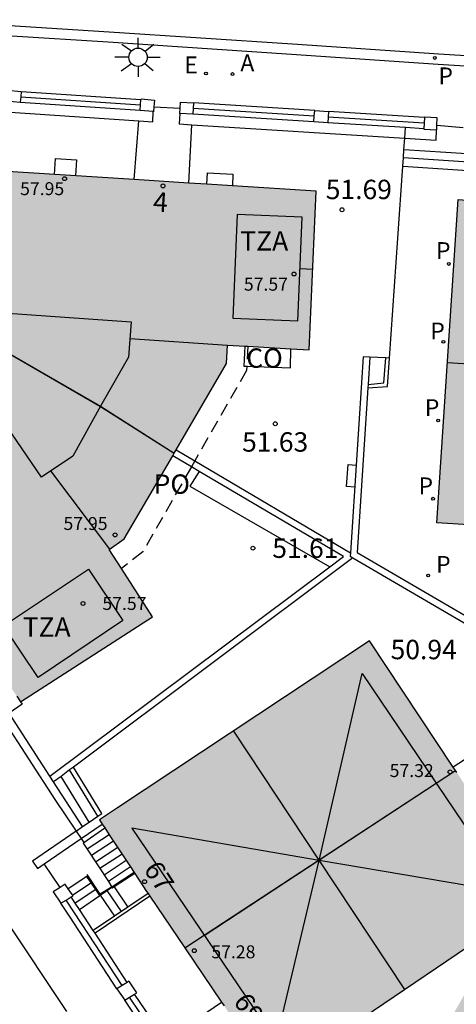
# Model space of a CAD drawing. Units: millimetres. Extents: x 579594 to 579944, y 4794789 to 4795041.
# Drawn here: x 579905 to 579921, y 4794946 to 4794984 of the extents above; entities that cross this region are included whole.
import ezdxf
from ezdxf.enums import TextEntityAlignment as Align

# ---------------------------------------------------------------- set-up
doc = ezdxf.new("R2010")
doc.units = ezdxf.units.MM
doc.linetypes.add('TRAZOS_NORMALES', pattern=[0.75, 0.5, -0.25])
for name, color, linetype in [('020204', 9, 'Continuous'), ('020308', 9, 'Continuous'), ('060106', 9, 'BARANDILLA'), ('060108', 9, 'Continuous'), ('060113', 4, 'Continuous'), ('060117', 9, 'Continuous'), ('060124', 9, 'Continuous'), ('060141', 9, 'Continuous'), ('070105', 6, 'Continuous'), ('070106', 6, 'Continuous'), ('070108', 9, 'VALLA'), ('070110', 9, 'Continuous'), ('080107', 9, 'Continuous'), ('080109', 9, 'Continuous'), ('080110', 9, 'Continuous'), ('080118', 9, 'Continuous'), ('080121', 9, 'TRAZOS_NORMALES'), ('080201', 9, 'Continuous'), ('080202', 9, 'Continuous'), ('080301', 9, 'Continuous'), ('080303', 9, 'Continuous'), ('080308', 9, 'Continuous'), ('080311', 9, 'Continuous'), ('080316', 9, 'Continuous'), ('090103', 9, 'Continuous'), ('100105', 3, 'Continuous'), ('100107', 3, 'Continuous'), ('100116', 71, 'Continuous'), ('200205', 4, 'Continuous'), ('200305', 4, 'Continuous'), ('210102', 4, 'Continuous'), ('210205', 4, 'Continuous'), ('210305', 4, 'Continuous'), ('220101', 1, 'Continuous'), ('220207', 9, 'Continuous'), ('220307', 9, 'Continuous'), ('250206', 9, 'Continuous'), ('990501', 21, 'Continuous')]:
    doc.layers.add(name, color=color, linetype=linetype)
doc.layers.add('080111', color=7, linetype='Continuous', lineweight=30)
doc.styles.add('ARIAL', font='ARIAL.TTF', dxfattribs={"height": 1})
doc.styles.add('ARIALI', font='ARIALI.TTF', dxfattribs={"height": 1})
doc.styles.add('ROMANS', font='romans__.ttf', dxfattribs={"height": 1})
doc.linetypes.add('BARANDILLA', pattern='A,1,[201,DONOSTI.shx,S=0.1,R=0,X=0,Y=0],1', length=2)
doc.linetypes.add('VALLA', pattern='A,1,[200,DONOSTI.shx,S=0.1,R=0,X=0,Y=0],1', length=2)

# ---------------------------------------------------------------- blocks, each defined once
blk = doc.blocks.new('ABAS')
blk.add_circle((0, 0), 0.055)
blk = doc.blocks.new('BloquePortal')
blk.add_circle((0, 0), 0.075)
at = {"flags": 5}
blk.add_attdef('INDICE', text='', height=0.75, dxfattribs=at).set_placement((0, 0), align=Align.MIDDLE_CENTER)
blk = doc.blocks.new('COTAPU')
blk.add_circle((0, 0), 0.075)
blk = doc.blocks.new('PUNTO')
blk.add_circle((0, 0), 0.075)
blk = doc.blocks.new('PLUVI3')
blk.add_circle((0, 0), 0.055)
blk = doc.blocks.new('REGALU')
blk.add_circle((0, 0), 0.055)
blk = doc.blocks.new('FAROLA')
for p, q in [((-0.63, 0.51), (-0.255, 0.245)), ((0, 0.355), (0, 0.755)), ((0.605, 0.49), (0.276, 0.223)), ((-0.355, 0), (-0.895, 0)), ((0.355, 0), (0.855, 0)), ((-0.65, -0.52), (-0.255, -0.24)), ((0, -0.355), (0, -0.755)), ((0.585, -0.52), (0.256, -0.246))]:
    blk.add_line(p, q)
blk.add_circle((0, 0), 0.355)

msp = doc.modelspace()

# ---------------------------------------------------------------- hatches: boundary and pattern name
at = {"layer": '990501'}
for points in [[(579916.033, 4794976.937), (579901.043, 4794977.896), (579898.183, 4794978.042), (579896.077, 4794977.509), (579894.874, 4794976.335), (579894.545, 4794975.789), (579894.151, 4794974.295), (579894.116, 4794973.813), (579894.598, 4794972.164), (579897.831, 4794967.373), (579904.611, 4794957.204), (579909.712, 4794960.49), (579908.03, 4794963.097), (579908.611, 4794963.502), (579912.57, 4794970.28), (579912.6, 4794970.991), (579915.761, 4794970.811)], [(579933.503, 4794975.837), (579927.654, 4794976.224), (579922.504, 4794976.554), (579921.513, 4794976.619), (579920.7, 4794964.126), (579932.725, 4794963.371)], [(579918.097, 4794959.559), (579908.357, 4794953.107), (579907.656, 4794952.65), (579909.481, 4794949.883), (579912.47, 4794945.466), (579914.337, 4794942.634), (579917.451, 4794944.741), (579923.074, 4794948.546), (579923.137, 4794948.278), (579919.897, 4794942.662), (579917.836, 4794939.089), (579923.212, 4794936.158), (579929.529, 4794946.639), (579924.847, 4794949.371)]]:
    msp.add_hatch(color=256, dxfattribs=at).paths.add_polyline_path(points)

# ---------------------------------------------------------------- linework, layer by layer
at = {"layer": '060106'}
for points in [[(579909.004, 4794950.606, 49.8), (579908.14, 4794950.052, 49.746)], [(579908.14, 4794950.052, 49.746), (579908.126, 4794950.042, 49.746), (579907.689, 4794949.779, 49.084), (579907.18, 4794950.534, 48.397)]]:
    msp.add_polyline3d(points, dxfattribs=at)
at = {"layer": '060108'}
for points in [[(579944.239, 4794978.349, 52.651), (579943.943, 4794978.449, 52.635), (579942.795, 4794978.836, 52.564), (579941.268, 4794979.256, 52.516), (579938.964, 4794979.815, 52.398), (579937.766, 4794980.104, 52.418), (579937.13, 4794980.262, 52.418), (579936.085, 4794980.476, 52.355), (579935.051, 4794980.697, 52.349), (579933.993, 4794980.814, 52.328), (579932.396, 4794980.99, 52.302), (579930.818, 4794981.116, 52.251), (579928.933, 4794981.263, 52.205), (579925.941, 4794981.521, 52.011), (579920.74, 4794981.842, 51.919), (579915.079, 4794982.221, 51.7), (579907.994, 4794982.695, 51.558), (579896.807, 4794983.401, 51.21)], [(579908.992, 4794977.387, 51.581), (579909.182, 4794979.656, 51.451)], [(579911.113, 4794977.252, 51.577), (579911.232, 4794979.509, 51.524)], [(579893.857, 4794960.878, 49.085), (579894.103, 4794961.01, 49.079), (579895.317, 4794961.797, 49.093), (579896.734, 4794959.683, 48.945), (579900.59, 4794953.915, 48.492), (579902.545, 4794950.994, 48.34), (579903.514, 4794949.558, 48.287), (579904.047, 4794948.739, 48.271), (579906.383, 4794945.239, 48.074)]]:
    msp.add_polyline3d(points, dxfattribs=at)
at = {"layer": '060113'}
msp.add_polyline3d([(579898.745, 4794983.691, 51.18), (579908.027, 4794983.105, 51.468), (579915.113, 4794982.631, 51.61), (579920.773, 4794982.252, 51.829), (579925.978, 4794981.931, 51.922), (579928.973, 4794981.673, 52.116), (579930.857, 4794981.526, 52.162), (579932.441, 4794981.4, 52.213), (579934.044, 4794981.223, 52.239), (579935.123, 4794981.104, 52.26), (579936.175, 4794980.879, 52.267), (579937.226, 4794980.663, 52.33), (579937.869, 4794980.504, 52.33), (579939.066, 4794980.215, 52.31), (579941.376, 4794979.654, 52.428), (579942.92, 4794979.23, 52.477), (579944.08, 4794978.839, 52.548), (579944.239, 4794978.785, 52.557)], dxfattribs=at)
at = {"layer": '060117'}
for points in [[(579919.425, 4794978.553, 52.202), (579921.856, 4794978.396, 52.216), (579921.921, 4794979.254, 52.232)], [(579907.026, 4794951.752, 50.844), (579907.182, 4794951.514, 50.7)], [(579907.182, 4794951.514, 50.7), (579908.002, 4794950.262, 49.964)], [(579909.025, 4794950.575, 49.791), (579908.231, 4794950.055, 49.791)], [(579907.512, 4794949.96, 48.558), (579907.175, 4794950.464, 48.558), (579906.453, 4794949.983, 48.56)], [(579908.002, 4794950.262, 49.964), (579908.14, 4794950.052, 49.818)], [(579907.668, 4794949.726, 48.558), (579907.512, 4794949.96, 48.558)], [(579907.684, 4794949.737, 49.086), (579908.141, 4794950.051, 49.728)], [(579908.14, 4794950.052, 49.818), (579908.141, 4794950.051, 49.817)], [(579908.141, 4794950.051, 49.817), (579908.166, 4794950.012, 49.791)], [(579908.231, 4794950.055, 49.791), (579908.166, 4794950.012, 49.791)], [(579907.684, 4794949.737, 49.274), (579908.237, 4794948.931, 49.275)]]:
    msp.add_polyline3d(points, dxfattribs=at)
at = {"layer": '060124'}
for points in [[(579919.38, 4794977.907, 52.555), (579922.088, 4794977.725, 52.564)], [(579907.051, 4794951.77, 51.005), (579907.862, 4794952.337, 51)], [(579907.026, 4794951.752, 51.006), (579907.051, 4794951.77, 51.005)], [(579908.231, 4794950.055, 49.632), (579908.754, 4794949.279, 49.637)], [(579906.884, 4794949.188, 49.091), (579907.668, 4794949.726, 49.086)], [(579907.668, 4794949.726, 49.086), (579907.684, 4794949.737, 49.086)]]:
    msp.add_polyline3d(points, dxfattribs=at)
at = {"layer": '060141'}
for points in [[(579922.11, 4794978.053, 52.377), (579919.402, 4794978.225, 52.375)], [(579908.036, 4794952.074, 50.83), (579907.182, 4794951.514, 50.83)], [(579908.201, 4794951.824, 50.657), (579907.346, 4794951.264, 50.657)], [(579908.365, 4794951.574, 50.484), (579907.51, 4794951.014, 50.484)], [(579908.531, 4794951.324, 50.31), (579907.674, 4794950.763, 50.31)], [(579908.695, 4794951.074, 50.137), (579907.838, 4794950.512, 50.137)], [(579908.86, 4794950.825, 49.964), (579908.002, 4794950.262, 49.964)], [(579907.344, 4794950.211, 48.734), (579906.625, 4794949.733, 48.736)], [(579907.512, 4794949.96, 48.91), (579906.72, 4794949.433, 48.912)], [(579907.945, 4794949.917, 49.453), (579908.5, 4794949.108, 49.454)]]:
    msp.add_polyline3d(points, dxfattribs=at)
at = {"layer": '070105'}
for points in [[(579904.636, 4794980.798, 51.598), (579909.262, 4794980.487, 51.735)], [(579904.594, 4794980.385, 51.593), (579909.228, 4794980.066, 51.734)], [(579915.975, 4794980.06, 51.935), (579911.289, 4794980.357, 51.801)], [(579915.942, 4794979.627, 51.946), (579911.266, 4794979.918, 51.801)], [(579920.212, 4794979.792, 52.056), (579916.51, 4794980.024, 51.946)], [(579919.483, 4794979.397, 52.036), (579916.477, 4794979.588, 51.95)], [(579919.455, 4794978.988, 52.05), (579919.483, 4794979.397, 52.031)], [(579920.195, 4794979.352, 52.057), (579919.483, 4794979.397, 52.036)], [(579919.425, 4794978.553, 52.072), (579919.455, 4794978.988, 52.05)], [(579919.402, 4794978.225, 52.087), (579919.425, 4794978.553, 52.072)], [(579919.38, 4794977.907, 52.103), (579919.402, 4794978.225, 52.087)], [(579918.865, 4794970.488, 52.463), (579919.38, 4794977.907, 52.103)], [(579918.11, 4794970.525, 53.124), (579917.851, 4794970.542, 53.164), (579917.354, 4794962.963, 54.186)], [(579918.032, 4794969.338, 52.532), (579918.789, 4794969.393, 52.517), (579918.865, 4794970.488, 52.463)], [(579918.11, 4794970.525, 53.124), (579918.04, 4794969.468, 54.025)], [(579918.728, 4794970.495, 53.237), (579918.11, 4794970.525, 53.124)], [(579918.865, 4794970.488, 53.262), (579918.728, 4794970.495, 53.237)], [(579918.032, 4794969.338, 54.135), (579917.615, 4794962.976, 54.167), (579926.118, 4794958.014, 54.234)], [(579918.04, 4794969.468, 54.025), (579918.032, 4794969.338, 54.135)], [(579910.619, 4794966.94, 53.298), (579911.339, 4794966.515, 53.393)], [(579911.21, 4794966.289, 53.305), (579910.488, 4794966.715, 53.298)], [(579911.513, 4794966.11, 53.308), (579911.21, 4794966.289, 53.305)], [(579911.339, 4794966.515, 53.393), (579917.354, 4794962.963, 54.186)], [(579916.56, 4794962.424, 53.326), (579917.088, 4794962.819, 53.361), (579911.513, 4794966.11, 53.308)], [(579917.454, 4794962.768, 53.375), (579906.648, 4794954.683, 52.648)], [(579917.354, 4794962.963, 54.186), (579917.346, 4794962.832, 54.186), (579917.454, 4794962.768, 53.375)], [(579917.454, 4794962.768, 53.375), (579926.047, 4794957.755, 53.584)], [(579905.745, 4794954.331, 52.598), (579916.56, 4794962.424, 53.326)], [(579926.047, 4794957.755, 52.698), (579921.327, 4794954.684, 52.67)], [(579904.611, 4794957.204, 52.618), (579904.67, 4794957.114, 48.334), (579904.168, 4794956.766, 48.366)], [(579905.745, 4794954.331, 51.009), (579904.168, 4794956.766, 48.366)], [(579903.903, 4794956.582, 50.999), (579905.938, 4794953.438, 51.012), (579906.756, 4794952.213, 51.009)], [(579906.503, 4794954.574, 52.638), (579906.174, 4794954.328, 52.616)], [(579906.648, 4794954.683, 52.648), (579906.503, 4794954.574, 52.638)], [(579905.886, 4794954.112, 52.597), (579905.745, 4794954.331, 51.009)], [(579906.174, 4794954.328, 52.616), (579905.886, 4794954.112, 52.597)], [(579907.005, 4794952.384, 51.017), (579905.886, 4794954.112, 52.597)], [(579907.593, 4794952.789, 48.365), (579907.742, 4794952.891, 48.363)], [(579906.95, 4794951.922, 48.38), (579907.766, 4794952.483, 48.366)], [(579907.005, 4794952.384, 48.376), (579907.255, 4794952.556, 48.371)], [(579907.255, 4794952.556, 48.371), (579907.593, 4794952.789, 48.365)], [(579906.756, 4794952.213, 48.38), (579905.072, 4794951.054, 48.411), (579905.266, 4794950.764, 48.411), (579905.526, 4794950.942, 48.406)], [(579906.756, 4794952.213, 48.38), (579907.005, 4794952.384, 48.376)], [(579906.756, 4794952.213, 51.009), (579906.95, 4794951.922, 51.008)], [(579905.526, 4794950.942, 48.406), (579906.95, 4794951.922, 48.38)], [(579906.95, 4794951.922, 51.008), (579907.051, 4794951.77, 51.008)], [(579906.72, 4794949.433, 48.27), (579906.564, 4794949.666, 48.286)], [(579906.884, 4794949.188, 48.254), (579906.72, 4794949.433, 48.27)], [(579909.534, 4794949.804, 49.721), (579908.754, 4794949.279, 49.491)], [(579908.334, 4794946.115, 48.114), (579906.498, 4794948.921, 48.262), (579906.165, 4794949.421, 48.297)], [(579907.413, 4794948.377, 48.213), (579906.889, 4794949.18, 48.254), (579906.884, 4794949.188, 48.254)], [(579908.754, 4794949.279, 49.491), (579908.237, 4794948.931, 49.34)], [(579908.237, 4794948.931, 49.34), (579907.413, 4794948.377, 49.098)], [(579907.485, 4794948.268, 48.207), (579907.413, 4794948.377, 48.213)], [(579908.726, 4794946.367, 48.111), (579907.485, 4794948.268, 48.207)], [(579910.958, 4794942.397, 47.864), (579909.842, 4794943.875, 47.957), (579908.631, 4794945.677, 48.1)], [(579910.217, 4794944.133, 47.949), (579909.014, 4794945.913, 48.078)]]:
    msp.add_polyline3d(points, dxfattribs=at)
at = {"layer": '070106'}
for points in [[(579909.763, 4794980.195, 53.129), (579910.776, 4794980.143, 53.129)], [(579920.697, 4794979.49, 53.585), (579921.716, 4794979.401, 53.585)], [(579907.742, 4794952.891, 48.363), (579906.648, 4794954.683, 48.362)], [(579906.139, 4794950.034, 49.947), (579905.526, 4794950.942, 49.946)]]:
    msp.add_polyline3d(points, dxfattribs=at)
at = {"layer": '070108'}
for points in [[(579904.614, 4794980.581, 51.603), (579909.245, 4794980.28, 51.735)], [(579915.958, 4794979.841, 51.935), (579911.278, 4794980.137, 51.801)], [(579920.203, 4794979.571, 52.052), (579916.494, 4794979.806, 51.948)], [(579908.53, 4794946.241, 48.112), (579906.694, 4794949.052, 48.256), (579906.365, 4794949.544, 48.289)], [(579911.149, 4794942.52, 47.86), (579910.022, 4794944.012, 47.955), (579908.82, 4794945.793, 48.083)]]:
    msp.add_polyline3d(points, dxfattribs=at)
at = {"layer": '070110'}
for points in [[(579904.097, 4794980.851, 53.135), (579904.636, 4794980.798, 53.133)], [(579904.636, 4794980.798, 53.133), (579904.614, 4794980.581, 53.133)], [(579904.594, 4794980.385, 53.133), (579904.593, 4794980.366, 53.133), (579904.054, 4794980.419, 53.135)], [(579904.614, 4794980.581, 53.133), (579904.594, 4794980.385, 53.133)], [(579909.228, 4794980.066, 53.279), (579909.245, 4794980.28, 53.279)], [(579909.245, 4794980.28, 53.279), (579909.262, 4794980.487, 53.279)], [(579909.262, 4794980.487, 53.279), (579909.263, 4794980.506, 53.279), (579909.784, 4794980.464, 53.279)], [(579909.784, 4794980.464, 53.279), (579909.763, 4794980.195, 53.279)], [(579910.776, 4794980.143, 53.273), (579910.788, 4794980.383, 53.273)], [(579910.788, 4794980.383, 53.273), (579911.289, 4794980.357, 53.273)], [(579911.289, 4794980.357, 53.273), (579911.278, 4794980.137, 53.273)], [(579909.734, 4794980.015, 53.278), (579909.227, 4794980.055, 53.278), (579909.228, 4794980.066, 53.279)], [(579909.763, 4794980.195, 53.279), (579909.748, 4794980.013, 53.278), (579909.734, 4794980.015, 53.278)], [(579910.769, 4794979.942, 53.273), (579910.765, 4794979.942, 53.273), (579910.776, 4794980.143, 53.273)], [(579911.266, 4794979.916, 53.273), (579910.769, 4794979.942, 53.273)], [(579911.278, 4794980.137, 53.273), (579911.266, 4794979.918, 53.273)], [(579911.266, 4794979.918, 53.273), (579911.266, 4794979.916, 53.273)], [(579915.958, 4794979.841, 53.397), (579915.975, 4794980.06, 53.397)], [(579915.975, 4794980.06, 53.397), (579915.975, 4794980.065, 53.397)], [(579915.975, 4794980.065, 53.397), (579916.51, 4794980.024, 53.398)], [(579916.51, 4794980.024, 53.398), (579916.494, 4794979.806, 53.398)], [(579915.942, 4794979.627, 53.396), (579915.958, 4794979.841, 53.397)], [(579916.477, 4794979.586, 53.397), (579915.942, 4794979.627, 53.396)], [(579916.494, 4794979.806, 53.398), (579916.477, 4794979.588, 53.397)], [(579916.477, 4794979.588, 53.397), (579916.477, 4794979.586, 53.397)], [(579920.203, 4794979.571, 53.666), (579920.195, 4794979.352, 53.666)], [(579920.212, 4794979.792, 53.666), (579920.203, 4794979.571, 53.666)], [(579920.212, 4794979.798, 53.666), (579920.212, 4794979.792, 53.666)], [(579920.708, 4794979.778, 53.667), (579920.212, 4794979.798, 53.666)], [(579920.684, 4794979.318, 53.666), (579920.69, 4794979.318, 53.666), (579920.697, 4794979.49, 53.667)], [(579920.697, 4794979.49, 53.667), (579920.708, 4794979.778, 53.667)], [(579920.195, 4794979.352, 53.666), (579920.194, 4794979.338, 53.665), (579920.684, 4794979.318, 53.666)], [(579906.139, 4794950.034, 50.191), (579905.868, 4794949.859, 50.201)], [(579905.868, 4794949.859, 50.201), (579906.165, 4794949.421, 50.2)], [(579906.453, 4794949.983, 50.2), (579906.348, 4794950.137, 50.201), (579906.33, 4794950.156, 50.185), (579906.139, 4794950.034, 50.191)], [(579906.564, 4794949.666, 50.199), (579906.639, 4794949.712, 50.199), (579906.453, 4794949.983, 50.2)], [(579906.165, 4794949.421, 50.2), (579906.365, 4794949.544, 50.199)], [(579906.365, 4794949.544, 50.199), (579906.564, 4794949.666, 50.199)], [(579909.014, 4794945.913, 50.069), (579909.105, 4794945.968, 50.069), (579908.814, 4794946.393, 50.071), (579908.796, 4794946.412, 50.055), (579908.726, 4794946.367, 50.057)], [(579908.53, 4794946.241, 50.064), (579908.334, 4794946.115, 50.071)], [(579908.334, 4794946.115, 50.071), (579908.631, 4794945.677, 50.07)], [(579908.726, 4794946.367, 50.057), (579908.53, 4794946.241, 50.064)], [(579908.631, 4794945.677, 50.07), (579908.82, 4794945.793, 50.069)], [(579908.82, 4794945.793, 50.069), (579909.014, 4794945.913, 50.069)]]:
    msp.add_polyline3d(points, dxfattribs=at)
at = {"layer": '080107'}
for points in [[(579913.28, 4794970.952, 53.25), (579913.232, 4794970.178, 53.24), (579913.35, 4794970.174, 53.24)], [(579913.35, 4794970.174, 53.24), (579915.039, 4794970.117, 53.24), (579915.056, 4794970.851, 53.24)]]:
    msp.add_polyline3d(points, dxfattribs=at)
at = {"layer": '080109'}
for points in [[(579915.408, 4794973.952, 59.203), (579915.9, 4794973.932, 59.203)], [(579899.458, 4794973.461, 59.974), (579903.09, 4794971.293, 60.693), (579907.7, 4794968.628, 61.519), (579910.549, 4794966.821, 58.552)], [(579912.599, 4794970.979, 60.237), (579908.83, 4794971.231, 60.233)], [(579921.103, 4794970.315, 61.11), (579927.031, 4794969.944, 61.104)], [(579905.77, 4794966.129, 60.228), (579908.047, 4794963.109, 60.232)], [(579912.835, 4794956.073, 59.711), (579916.138, 4794951.09, 59.725)], [(579916.138, 4794951.09, 59.716), (579920.671, 4794954.063, 59.735)], [(579911.707, 4794948.184, 59.697), (579916.138, 4794951.09, 59.716)], [(579916.138, 4794951.09, 59.725), (579919.45, 4794946.093, 59.738)]]:
    msp.add_polyline3d(points, dxfattribs=at)
at = {"layer": '080110'}
for points in [[(579915.321, 4794971.932, 58.666), (579915.493, 4794975.938, 58.652), (579912.981, 4794976.046, 58.657), (579912.809, 4794972.04, 58.671), (579915.321, 4794971.932, 58.666)], [(579908.566, 4794960.349, 58.684), (579905.283, 4794958.149, 58.595), (579903.95, 4794960.139, 58.565), (579907.233, 4794962.339, 58.654), (579908.566, 4794960.349, 58.684)]]:
    msp.add_polyline3d(points, dxfattribs=at)
for points in [[(579903.182, 4794972.298, 60.42), (579908.879, 4794971.893, 60.417), (579908.778, 4794970.533, 60.876), (579907.7, 4794968.628, 61.519), (579906.627, 4794966.705, 60.92), (579905.415, 4794965.891, 60.422), (579902.172, 4794970.631, 60.372), (579903.09, 4794971.293, 60.693)], [(579916.149, 4794951.082, 59.854), (579917.806, 4794958.302, 57.875), (579923.53, 4794949.833, 57.911)], [(579916.149, 4794951.082, 59.854), (579908.914, 4794952.323, 57.88), (579914.48, 4794944.076, 57.905)]]:
    msp.add_polyline3d(points, close=True, dxfattribs=at)
at = {"layer": '080111'}
for points in [[(579908.992, 4794977.387, 29.47), (579903.678, 4794977.727, 51.715)], [(579911.113, 4794977.252, 20.592), (579908.992, 4794977.387, 29.47)], [(579911.81, 4794977.207, 17.675), (579911.113, 4794977.252, 20.592)], [(579912.803, 4794977.144, 13.519), (579911.81, 4794977.207, 17.675)], [(579915.056, 4794970.851, 52.224), (579915.761, 4794970.811, 51.566), (579916.033, 4794976.937, 13.519), (579912.803, 4794977.144, 13.519)], [(579926.639, 4794963.753, 52.546), (579920.7, 4794964.126, 52.49), (579921.513, 4794976.619, 52.52), (579922.022, 4794976.586, 52.399)], [(579910.619, 4794966.94, 54.534), (579912.57, 4794970.28, 54.536), (579912.6, 4794970.991, 54.516), (579913.28, 4794970.952, 53.882)], [(579913.28, 4794970.952, 53.882), (579913.39, 4794970.946, 53.779)], [(579913.39, 4794970.946, 53.779), (579915.056, 4794970.851, 52.224)], [(579910.55, 4794966.82, 54.534), (579910.619, 4794966.94, 54.534)], [(579908.507, 4794962.357, 14.932), (579908.03, 4794963.097, 14.932), (579908.611, 4794963.502, 54.531), (579910.488, 4794966.715, 54.534)], [(579910.488, 4794966.715, 54.534), (579910.55, 4794966.82, 54.534)], [(579904.611, 4794957.204, 52.621), (579909.712, 4794960.49, 52.621), (579908.507, 4794962.357, 14.932)], [(579918.097, 4794959.559, 50.855), (579908.357, 4794953.107, 50.974), (579907.656, 4794952.65, 50.987), (579907.766, 4794952.483, 50.905)], [(579921.327, 4794954.684, 57.067), (579918.097, 4794959.559, 50.855)], [(579904.462, 4794957.427, 1.137), (579904.611, 4794957.204, 1.137)], [(579921.415, 4794954.551, 57.236), (579921.327, 4794954.684, 57.067)], [(579921.462, 4794954.48, 57.236), (579921.415, 4794954.551, 57.236)], [(579907.766, 4794952.483, 50.905), (579907.862, 4794952.337, 50.834)], [(579907.862, 4794952.337, 50.834), (579908.036, 4794952.074, 50.705)], [(579908.036, 4794952.074, 50.705), (579908.86, 4794950.825, 50.095)], [(579908.86, 4794950.825, 50.095), (579909.004, 4794950.606, 49.989)], [(579909.004, 4794950.606, 49.989), (579909.025, 4794950.575, 49.973)], [(579909.025, 4794950.575, 49.973), (579909.481, 4794949.883, 49.636), (579909.534, 4794949.804, 49.998)], [(579909.534, 4794949.804, 49.998), (579909.607, 4794949.697, 50.494)], [(579909.607, 4794949.697, 50.494), (579910.961, 4794947.695, 59.697)], [(579914.354, 4794942.646, 51.036), (579917.451, 4794944.741, 51.055), (579923.074, 4794948.546, 51.089), (579923.112, 4794948.385, 51.78)], [(579910.961, 4794947.695, 59.697), (579912.377, 4794945.603, 50.009)], [(579912.377, 4794945.603, 50.009), (579912.47, 4794945.466, 49.378)]]:
    msp.add_polyline3d(points, dxfattribs=at)
at = {"layer": '080118', "flags": 128}
for points in [[(579903.09, 4794971.293), (579907.698, 4794968.624), (579910.55, 4794966.82)], [(579910.961, 4794947.695), (579921.415, 4794954.551)]]:
    msp.add_lwpolyline(points, dxfattribs=at)
at = {"layer": '080121'}
for points in [[(579913.39, 4794970.946, 54.28), (579913.35, 4794970.174, 54.279)], [(579913.35, 4794970.174, 54.279), (579913.341, 4794970.011, 54.278), (579911.339, 4794966.515, 54.312)], [(579911.21, 4794966.289, 54.314), (579909.331, 4794963.008, 54.345), (579908.507, 4794962.357, 54.345)], [(579911.339, 4794966.515, 54.312), (579911.21, 4794966.289, 54.314)]]:
    msp.add_polyline3d(points, dxfattribs=at)
at = {"layer": '090103'}
msp.add_polyline3d([(579917.521, 4794965.508, 52.32), (579917.207, 4794965.53, 52.32), (579917.269, 4794966.375, 52.322), (579917.577, 4794966.354, 52.322)], dxfattribs=at)
at = {"layer": '100105'}
for points in [[(579918.04, 4794969.468, 53.204), (579918.649, 4794969.536, 53.124), (579918.728, 4794970.495, 53.146)], [(579909.607, 4794949.697, 49.721), (579907.485, 4794948.268, 49.097)], [(579910.217, 4794944.133, 48.809), (579912.377, 4794945.603, 49.378)]]:
    msp.add_polyline3d(points, dxfattribs=at)
at = {"layer": '100107'}
for points in [[(579900.601, 4794980.66, 53.007), (579900.573, 4794980.24, 51.487), (579909.182, 4794979.656, 51.734)], [(579909.182, 4794979.656, 51.734), (579909.723, 4794979.619, 51.75), (579909.734, 4794980.015, 52.82)], [(579910.769, 4794979.942, 52.838), (579910.737, 4794979.54, 51.787), (579911.232, 4794979.509, 51.801)], [(579911.232, 4794979.509, 51.801), (579919.455, 4794978.988, 52.036)], [(579919.455, 4794978.988, 52.036), (579920.664, 4794978.911, 52.071), (579920.684, 4794979.318, 52.941)], [(579911.513, 4794966.11, 51.658), (579911.15, 4794965.545, 51.656), (579916.56, 4794962.424, 51.654)]]:
    msp.add_polyline3d(points, dxfattribs=at)
at = {"layer": '100116'}
msp.add_polyline3d([(579911.81, 4794977.207, 52.376), (579911.829, 4794977.653, 52.377), (579912.808, 4794977.602, 52.376), (579912.803, 4794977.144, 52.376)], dxfattribs=at)
at = {"layer": '210102'}
for points in [[(579907.593, 4794952.789, 48.328), (579906.503, 4794954.574, 48.327)], [(579907.255, 4794952.556, 48.346), (579906.174, 4794954.328, 48.345)]]:
    msp.add_polyline3d(points, dxfattribs=at)
at = {"layer": '220101'}
msp.add_polyline3d([(579905.914, 4794977.585, 52.304), (579905.959, 4794978.202, 52.304), (579906.773, 4794978.148, 52.306), (579906.734, 4794977.532, 52.301)], dxfattribs=at)

# ---------------------------------------------------------------- block references
at = {"layer": '020204', "rotation": 359.9987685839998}
for p in [(579917.03, 4794976.223, 51.689), (579914.451, 4794967.953, 51.633), (579913.586, 4794963.145, 51.605)]:
    msp.add_blockref('COTAPU', p, dxfattribs=at)
at = {"layer": '080201', "rotation": 359.9987685839998}
for p in [(579906.308, 4794977.423, 57.949), (579915.174, 4794973.739, 57.573), (579908.261, 4794963.659, 57.954), (579907.02, 4794961.008, 57.573), (579921.207, 4794954.499, 57.324), (579911.321, 4794947.592, 57.284)]:
    msp.add_blockref('PUNTO', p, dxfattribs=at)
at = {"layer": '080202', "rotation": 359.9987685839998}
for p in [(579910.113, 4794977.146), (579909.4, 4794950.257)]:
    msp.add_blockref('BloquePortal', p, dxfattribs=at)
at = {"layer": '200205', "rotation": 359.9987685839998}
msp.add_blockref('ABAS', (579912.796, 4794981.468, 51.809), dxfattribs=at)
at = {"layer": '210205', "rotation": 359.9987685839998}
for p in [(579920.615, 4794982.089, 51.794), (579921.158, 4794974.129, 52.474), (579920.947, 4794971.118, 52.469), (579920.748, 4794968.08, 52.467), (579920.547, 4794965.058, 52.465), (579920.36, 4794962.088, 52.478)]:
    msp.add_blockref('PLUVI3', p, dxfattribs=at)
at = {"layer": '220207', "rotation": 359.9987685839998}
msp.add_blockref('REGALU', (579911.773, 4794981.491, 51.785), dxfattribs=at)
at = {"layer": '250206', "rotation": 359.9987685839998}
msp.add_blockref('FAROLA', (579909.149, 4794982.114, 51.562), dxfattribs=at)

# ---------------------------------------------------------------- texts
at = {"layer": '020308', "style": 'ARIAL'}
for s, p in [('51.69', (579916.403, 4794976.633, 51.688)), ('51.63', (579913.169, 4794966.875, 51.632)), ('51.61', (579914.336, 4794962.77, 51.604)), ('50.94', (579918.908, 4794958.854, 50.939))]:
    msp.add_text(s, height=0.75, rotation=359.9988, dxfattribs=at).set_placement(p)
at = {"layer": '080301', "style": 'ARIAL'}
msp.add_text('CO', height=0.75, rotation=359.9988, dxfattribs=at).set_placement((579913.33, 4794970.116))
at = {"layer": '080303', "style": 'ARIAL'}
for s, p in [('57.95', (579904.591, 4794976.789, 57.947)), ('57.57', (579913.238, 4794973.097, 57.571)), ('57.95', (579906.266, 4794963.848, 57.952)), ('57.57', (579907.77, 4794960.758, 57.571)), ('57.32', (579918.871, 4794954.301, 57.322)), ('57.28', (579911.98, 4794947.297, 57.282))]:
    msp.add_text(s, height=0.5, rotation=359.9988, dxfattribs=at).set_placement(p)
at = {"layer": '080308', "style": 'ARIALI'}
for s, rotation, p in [('4', 356.3988, (579909.71, 4794976.166)), ('67', 302.9988, (579909.34, 4794950.736)), ('69', 302.9988, (579912.81, 4794945.636))]:
    msp.add_text(s, height=0.75, rotation=rotation, dxfattribs=at).set_placement(p)
at = {"layer": '080311', "style": 'ARIAL'}
for p in [(579913.1, 4794974.646), (579904.69, 4794959.726)]:
    msp.add_text('TZA', height=0.75, rotation=359.9988, dxfattribs=at).set_placement(p)
at = {"layer": '080316', "style": 'ARIAL'}
msp.add_text('PO', height=0.75, rotation=359.9988, dxfattribs=at).set_placement((579909.75, 4794965.246))
at = {"layer": '200305', "style": 'ROMANS'}
msp.add_text('A', height=0.65, rotation=359.9988, dxfattribs=at).set_placement((579913.102, 4794981.574, 51.808))
at = {"layer": '210305', "style": 'ROMANS'}
for p in [(579920.756, 4794981.072, 51.793), (579920.663, 4794974.322, 52.473), (579920.441, 4794971.213, 52.468), (579920.231, 4794968.251, 52.466), (579919.987, 4794965.229, 52.464), (579920.666, 4794962.194, 52.477)]:
    msp.add_text('P', height=0.65, rotation=359.9988, dxfattribs=at).set_placement(p)
at = {"layer": '220307', "style": 'ROMANS'}
msp.add_text('E', height=0.65, rotation=359.9988, dxfattribs=at).set_placement((579910.936, 4794981.496, 51.784))

doc.saveas('drawing.dxf')
